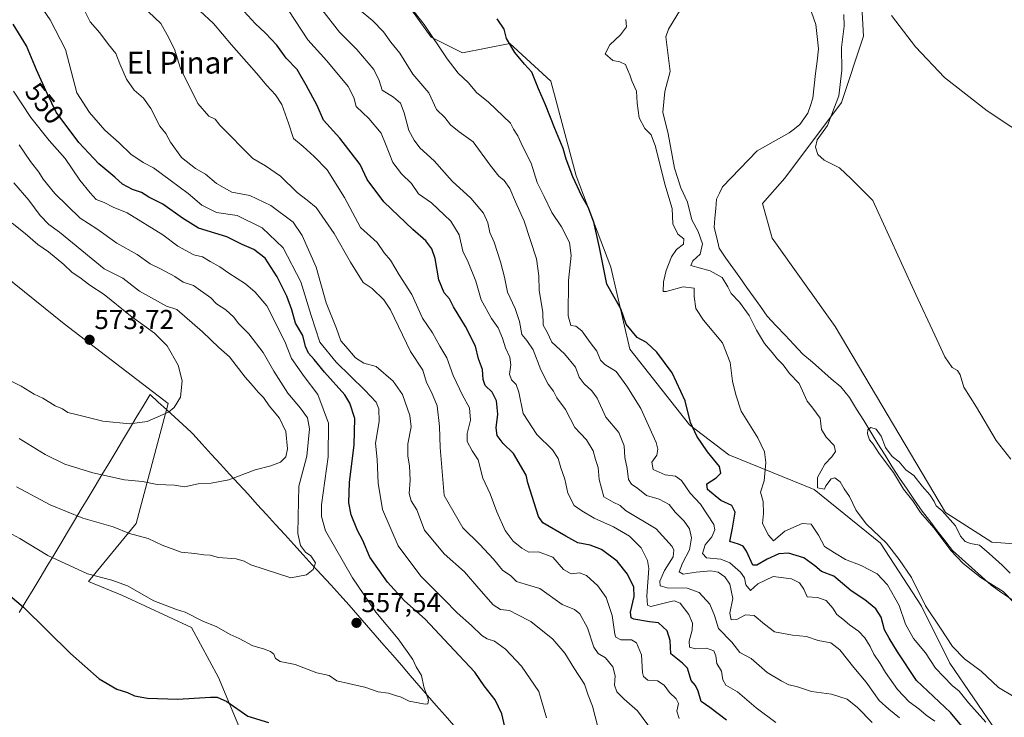
# Model space of a CAD drawing. Units: metres. Extents: x 627787 to 631239, y 4736556 to 4738933.
# Drawn here: x 630576 to 630936, y 4737704 to 4737960 of the extents above; entities that cross this region are included whole.
import ezdxf
from ezdxf.enums import TextEntityAlignment as Align

# ---------------------------------------------------------------- set-up
doc = ezdxf.new("R2010")
doc.units = ezdxf.units.M
doc.header["$MEASUREMENT"] = 0
for name, color, linetype, lineweight in [('Carátula', 7, 'Continuous', 5), ('Corriente natural lineal', 142, 'Continuous', 13), ('Cultivos herbáceos CxS', 92, 'Continuous', 0), ('Curva de nivel maestra', 36, 'Continuous', 30), ('Curva de nivel normal', 36, 'Continuous', 0), ('Entidad de ámbito territorial', 19, 'Continuous', 0), ('Entidad de ámbito territorial CxS', 92, 'Continuous', 0), ('Matorral CxS', 135, 'Continuous', 0), ('Punto de cota en terreno', 7, 'Continuous', 0), ('Rótulo de curva de nivel directora', 19, 'Continuous', 0), ('Rótulo de punto de cota en terreno', 19, 'Continuous', 0), ('Texto cartográfico', 19, 'Continuous', 0)]:
    doc.layers.add(name, color=color, linetype=linetype, lineweight=lineweight)
doc.styles.add('Arial', font='txt', dxfattribs={"height": 0.2})

# ---------------------------------------------------------------- blocks, each defined once
blk = doc.blocks.new('*U150')
at = {"layer": 'Cultivos herbáceos CxS', "color": 92, "linetype": 'Continuous', "lineweight": 0}
blk.add_polyline3d([(630423.9463, 4738150.0367, 546.5567), (630437.8077, 4738115.3549, 553.5267), (630451.6691, 4738086.4547, 554.8097), (630472.4615, 4738058.7095, 555.6039), (630489.7893, 4738047.1491, 554.4574), (630510.5817, 4738013.6239, 555.4768), (630533.6843, 4737973.1619, 558.8766), (630537.1505, 4737961.6017, 559.6798), (630539.4597, 4737952.3537, 560.4284), (630541.7699, 4737943.1057, 561.2841), (630539.8811, 4737942.7273, 561.6915), (630540.8047, 4737942.0973, 561.6678), (630540.8047, 4737921.6119, 568.5522), (630537.8777, 4737895.2759, 575.0109), (630562.7511, 4737871.8649, 574.9531), (630592.0139, 4737848.4541, 574.0463), (630630.0553, 4737819.1903, 569.7516), (630618.3493, 4737775.2963, 560.4389), (630600.8985, 4737753.9685, 553.5856), (630613.3879, 4737748.8921, 553.8251), (630638.6229, 4737737.0845, 553.4346), (630648.5365, 4737718.8687, 550.8247), (630657.2351, 4737698.0833, 547.819)], dxfattribs=at)
blk = doc.blocks.new('*U151')
at = {"layer": 'Cultivos herbáceos CxS', "color": 92, "linetype": 'Continuous', "lineweight": 0}
blk.add_polyline3d([(630948.06, 4737767.23, 486.77), (630931.88, 4737768.39, 485.81), (630914.85, 4737779.31, 485), (630874.42, 4737847.52, 487.6), (630851.32, 4737879.89, 487.73), (630847.85, 4737892.61, 488.98), (630855.94, 4737901.85, 489.47), (630876.74, 4737929.6, 491.13), (630884.82, 4737953.87, 493.42), (630882.51, 4737995.49, 497.87), (630872.12, 4738016.3, 497.06), (630867.5, 4738030.17, 499.6), (630870.96, 4738034.8, 500.2), (630887.13, 4738035.95, 502.3), (630913.7, 4738019.77, 504.2), (630950.67, 4738002.43, 504.75)], dxfattribs=at)
blk = doc.blocks.new('*U190')
at = {"layer": 'Curva de nivel normal', "color": 36, "linetype": 'Continuous', "lineweight": 0}
for points in [[(630929.57, 4737702.47, 495), (630923.22, 4737709.49, 495), (630919.86, 4737713.8, 495), (630917.24, 4737715.84, 495), (630911.16, 4737722.28, 495), (630907.54, 4737727.86, 495), (630903.16, 4737733.1, 495), (630900.15, 4737738.42, 495), (630897.94, 4737745.26, 495), (630893.59, 4737752.72, 495), (630889.8, 4737756.78, 495), (630883.94, 4737759.88, 495), (630878.18, 4737762.12, 495), (630874.2, 4737764.47, 495), (630870.57, 4737766.84, 495), (630868.29, 4737770.93, 495), (630865.59, 4737775.03, 495), (630862.4, 4737775.31, 495), (630856.05, 4737772.46, 495), (630851.81, 4737768.95, 495), (630849.98, 4737770.96, 495), (630847.87, 4737775.32, 495), (630848.15, 4737778.95, 495), (630848.08, 4737783.29, 495), (630847.03, 4737786.79, 495), (630848.41, 4737790.84, 495), (630849.03, 4737797.67, 495), (630848.51, 4737801.59, 495), (630846.14, 4737806.69, 495), (630840.06, 4737816.41, 495), (630838.09, 4737822.48, 495), (630836.86, 4737827.47, 495), (630835.95, 4737834.22, 495), (630833.16, 4737841.43, 495), (630826.14, 4737849.78, 495), (630823.34, 4737854.08, 495), (630822.81, 4737858.45, 495), (630822.75, 4737861.5, 495), (630818.78, 4737861.96, 495), (630812.58, 4737860.33, 495), (630811.46, 4737860.24, 495), (630811.58, 4737863.85, 495), (630812.55, 4737868, 495), (630814.48, 4737873, 495), (630816.3, 4737875.67, 495), (630818.86, 4737877.67, 495), (630819.03, 4737879.55, 495), (630816.79, 4737881.37, 495), (630815.01, 4737885.09, 495), (630814.72, 4737890.78, 495), (630812.08, 4737899.59, 495), (630808.64, 4737913.43, 495), (630807.02, 4737917.76, 495), (630804.71, 4737920, 495), (630802.68, 4737924, 495), (630801.87, 4737929.34, 495), (630801.64, 4737933.7, 495), (630799.99, 4737937.47, 495), (630799.21, 4737939.7, 495), (630798.31, 4737941.67, 495), (630797.66, 4737943.51, 495), (630795.52, 4737944.5, 495), (630793.02, 4737945.01, 495), (630790.2, 4737947.44, 495), (630791.83, 4737950.75, 495), (630795.81, 4737954.41, 495), (630798.05, 4737957.32, 495), (630797.72, 4737960.04, 495)], [(630895.13, 4737961.48, 495), (630903.89, 4737950.01, 495), (630914.44, 4737938.73, 495), (630930.12, 4737926.55, 495), (630947.5, 4737915.03, 495)]]:
    blk.add_polyline3d(points, dxfattribs=at)
blk = doc.blocks.new('*U193')
at = {"layer": 'Curva de nivel normal', "color": 36, "linetype": 'Continuous', "lineweight": 0}
blk.add_polyline3d([(630714.27, 4737970.55, 505), (630723.91, 4737958.19, 505), (630732.3, 4737945.58, 505), (630736.36, 4737940.31, 505), (630740.13, 4737936.74, 505), (630743.05, 4737933.29, 505), (630747.41, 4737929.69, 505), (630752.79, 4737924.56, 505), (630755.5, 4737922.05, 505), (630756.65, 4737919.74, 505), (630758.22, 4737917.34, 505), (630760.05, 4737913.33, 505), (630763.05, 4737907.29, 505), (630765.31, 4737900.2, 505), (630767.77, 4737895.16, 505), (630770.66, 4737889.22, 505), (630774.12, 4737884.03, 505), (630777.08, 4737878.26, 505), (630777.78, 4737873.53, 505), (630776.71, 4737864.3, 505), (630776.58, 4737851.36, 505), (630777.58, 4737847.87, 505), (630779.43, 4737847.54, 505), (630781.66, 4737845.93, 505), (630784.73, 4737841.66, 505), (630787.16, 4737838.38, 505), (630788.42, 4737835.18, 505), (630790.1, 4737833.52, 505), (630794.19, 4737831.01, 505), (630798.08, 4737825.58, 505), (630803.22, 4737817.43, 505), (630808.83, 4737804.9, 505), (630809.51, 4737802.5, 505), (630809.12, 4737800.31, 505), (630807.33, 4737797.69, 505), (630807.74, 4737795.08, 505), (630812.14, 4737793.08, 505), (630816, 4737792.6, 505), (630818.14, 4737791.07, 505), (630821.28, 4737786.37, 505), (630825.13, 4737782.35, 505), (630830, 4737774.84, 505), (630830.36, 4737772.89, 505), (630829.27, 4737770.34, 505), (630826.83, 4737767.44, 505), (630825.81, 4737764.23, 505), (630827.28, 4737762.67, 505), (630832.5, 4737762.23, 505), (630835.81, 4737760.86, 505), (630839.81, 4737757.41, 505), (630841.22, 4737755.38, 505), (630841.72, 4737752.84, 505), (630843.4, 4737750.66, 505), (630846.07, 4737753.2, 505), (630851.73, 4737755.81, 505), (630858.4, 4737755.02, 505), (630861.36, 4737753.51, 505), (630862.91, 4737751.18, 505), (630864.16, 4737748.44, 505), (630867.92, 4737748.19, 505), (630871.11, 4737747.05, 505), (630873.52, 4737744.22, 505), (630875.04, 4737741.86, 505), (630877.3, 4737740.23, 505), (630879.73, 4737738.09, 505), (630883.04, 4737735.81, 505), (630885.3, 4737733.38, 505), (630887.27, 4737730.12, 505), (630888.55, 4737727.37, 505), (630890.95, 4737724, 505), (630892.88, 4737720.68, 505), (630897.27, 4737714.4, 505), (630901.5, 4737709.95, 505), (630905.09, 4737707.29, 505), (630907.73, 4737704.96, 505), (630910.98, 4737702.81, 505)], dxfattribs=at)
blk = doc.blocks.new('*U198')
at = {"layer": 'Curva de nivel normal', "color": 36, "linetype": 'Continuous', "lineweight": 0}
blk.add_polyline3d([(630939.92, 4737746.26, 485), (630935.94, 4737750.38, 485), (630927.95, 4737755.3, 485), (630921.27, 4737760.56, 485), (630916.76, 4737765.42, 485), (630910.6, 4737773.63, 485), (630905.7, 4737779.3, 485), (630902.94, 4737783.54, 485), (630899.46, 4737787.9, 485), (630895.76, 4737794.01, 485), (630890.52, 4737800.95, 485), (630888.35, 4737804.37, 485), (630887.03, 4737805.96, 485), (630886.3, 4737808.17, 485), (630886.43, 4737809.63, 485), (630887.54, 4737810.43, 485), (630889.42, 4737809.82, 485), (630891.32, 4737807.28, 485), (630892.86, 4737803.11, 485), (630895.28, 4737799.88, 485), (630897.9, 4737797.83, 485), (630900.31, 4737794.91, 485), (630903.2, 4737792.8, 485), (630906.36, 4737788.96, 485), (630909.16, 4737785.76, 485), (630910.76, 4737783.36, 485), (630911.48, 4737781.75, 485), (630913.65, 4737779.92, 485), (630918.5, 4737774.43, 485), (630920.4, 4737770.67, 485), (630922.11, 4737768.71, 485), (630923.99, 4737767.92, 485), (630927.33, 4737767.26, 485), (630930.85, 4737764.3, 485), (630935.67, 4737760, 485), (630938.55, 4737757, 485)], dxfattribs=at)
blk = doc.blocks.new('*U205')
at = {"layer": 'Curva de nivel normal', "color": 36, "linetype": 'Continuous', "lineweight": 0}
for points in [[(630939.95, 4737711.77, 490), (630934.27, 4737715.18, 490), (630927.87, 4737721.12, 490), (630921.77, 4737725.62, 490), (630917.36, 4737730.17, 490), (630913.06, 4737736.92, 490), (630907.55, 4737745.11, 490), (630902.39, 4737755.43, 490), (630897.87, 4737762.01, 490), (630893.21, 4737768.05, 490), (630885.97, 4737775, 490), (630882.11, 4737780.04, 490), (630879.67, 4737785.17, 490), (630877.71, 4737787.98, 490), (630876.31, 4737790.58, 490), (630874.37, 4737792.05, 490), (630873.01, 4737791.59, 490), (630871.07, 4737789.08, 490), (630870.54, 4737787.82, 490), (630867.95, 4737788.36, 490), (630867.94, 4737792.14, 490), (630870.69, 4737797.04, 490), (630873.21, 4737799.67, 490), (630874.58, 4737801.67, 490), (630874.12, 4737803.9, 490), (630871.14, 4737806.85, 490), (630869.43, 4737809.7, 490), (630868.91, 4737813.85, 490), (630866.27, 4737817.54, 490), (630864.2, 4737820.14, 490), (630861.22, 4737826.55, 490), (630857.74, 4737830.25, 490), (630855.41, 4737833.41, 490), (630853.26, 4737835.53, 490), (630851.37, 4737837.97, 490), (630848.58, 4737841.24, 490), (630845.58, 4737846.07, 490), (630842.97, 4737851.47, 490), (630839.43, 4737856.36, 490), (630836.28, 4737859.52, 490), (630835.16, 4737862.04, 490), (630833.06, 4737865.44, 490), (630828.59, 4737867.89, 490), (630821.51, 4737869.87, 490), (630822.26, 4737871.53, 490), (630824.97, 4737874, 490), (630825.78, 4737877.83, 490), (630824.22, 4737882.35, 490), (630821.87, 4737886.61, 490), (630820.28, 4737893.1, 490), (630817.91, 4737898.32, 490), (630815.59, 4737905.53, 490), (630813.3, 4737918.04, 490), (630811.35, 4737926, 490), (630812.09, 4737933.56, 490), (630813.95, 4737940.92, 490), (630812.42, 4737953.59, 490), (630813.37, 4737956.48, 490), (630817.83, 4737963.67, 490)], [(630877.62, 4737961.89, 490), (630877.77, 4737957.56, 490), (630876.74, 4737949.77, 490), (630876.93, 4737941.39, 490), (630875.78, 4737932.04, 490), (630871.57, 4737921.19, 490), (630867.83, 4737915.94, 490), (630867.21, 4737913.19, 490), (630868.04, 4737910.47, 490), (630870.39, 4737908.43, 490), (630875.99, 4737905.59, 490), (630880.28, 4737901.63, 490), (630888.21, 4737893.67, 490), (630903.96, 4737859.23, 490), (630910.92, 4737844.3, 490), (630914.59, 4737836.37, 490), (630917.28, 4737832.44, 490), (630919.21, 4737831.38, 490), (630920.23, 4737829.8, 490), (630921.61, 4737825.21, 490), (630926.16, 4737817.94, 490), (630933.39, 4737805.67, 490), (630938.74, 4737798.84, 490)]]:
    blk.add_polyline3d(points, dxfattribs=at)
blk = doc.blocks.new('*U212')
at = {"layer": 'Curva de nivel maestra', "color": 36, "linetype": 'Continuous', "lineweight": 30}
blk.add_polyline3d([(630920.78, 4737701, 500), (630916.72, 4737705.98, 500), (630904.26, 4737717.67, 500), (630897.29, 4737728.27, 500), (630894.23, 4737733.18, 500), (630892.54, 4737736.33, 500), (630891.28, 4737740.98, 500), (630889.29, 4737744, 500), (630885.27, 4737747.34, 500), (630880.3, 4737750.6, 500), (630873.9, 4737755.99, 500), (630869.48, 4737757.68, 500), (630866.98, 4737759.8, 500), (630862.91, 4737762.72, 500), (630857.28, 4737764.43, 500), (630853.77, 4737764.14, 500), (630849.53, 4737762.14, 500), (630845.77, 4737759.96, 500), (630844.22, 4737759.93, 500), (630841.9, 4737765.14, 500), (630840.73, 4737767, 500), (630838.98, 4737767.71, 500), (630835.88, 4737768.65, 500), (630836.81, 4737773.54, 500), (630837.78, 4737779.38, 500), (630836.64, 4737781.82, 500), (630832.5, 4737783.75, 500), (630827.64, 4737787.72, 500), (630827.45, 4737789.74, 500), (630830.81, 4737791.94, 500), (630832.61, 4737793.7, 500), (630832.12, 4737796.16, 500), (630827.62, 4737801.56, 500), (630823.7, 4737807.31, 500), (630821.49, 4737812.33, 500), (630819.44, 4737820.25, 500), (630814.72, 4737830.54, 500), (630809.15, 4737838.1, 500), (630805.28, 4737841.56, 500), (630801.9, 4737843.46, 500), (630797.83, 4737848.32, 500), (630795.94, 4737854, 500), (630790.82, 4737863, 500), (630788.16, 4737876.43, 500), (630786.01, 4737885.71, 500), (630783.95, 4737891.2, 500), (630781.69, 4737895.2, 500), (630778.37, 4737902.29, 500), (630775.94, 4737908.8, 500), (630774.79, 4737912.67, 500), (630771.69, 4737920, 500), (630768.34, 4737928.74, 500), (630765.78, 4737934.6, 500), (630763.37, 4737940.65, 500), (630760.6, 4737943.59, 500), (630757.13, 4737947.89, 500), (630754.08, 4737953.06, 500), (630753.17, 4737956.45, 500), (630750.58, 4737960.2, 500)], dxfattribs=at)
blk = doc.blocks.new('5PATER')
at = {"layer": 'Carátula', "linetype": 'Continuous', "lineweight": 5}
h = blk.add_hatch(color=250, dxfattribs=at)
edge = h.paths.add_edge_path()
edge.add_ellipse((0, 0.01), major_axis=(-1.33, -1.34), ratio=0.999422, start_angle=0, end_angle=360)

msp = doc.modelspace()

# ---------------------------------------------------------------- linework, layer by layer
at = {"layer": 'Corriente natural lineal', "color": 142, "linetype": 'Continuous', "lineweight": 13}
msp.add_polyline3d([(630865.78, 4737962.7, 487.16), (630867.35, 4737958.18, 487.17), (630867.84, 4737953.71, 486.95), (630868.32, 4737949.24, 486.76), (630867.8, 4737944.72, 486.81), (630867.28, 4737940.19, 486.78), (630866.75, 4737935.67, 486.53), (630866.23, 4737931.14, 486.26), (630865.36, 4737928.43, 486.26), (630864.48, 4737925.72, 486.41), (630863.01, 4737923.63, 486.47), (630861.53, 4737921.53, 486.48), (630859.58, 4737919.97, 486.58), (630857.62, 4737918.4, 486.51), (630853.71, 4737916.2, 486.62), (630849.81, 4737914, 486.34), (630845.9, 4737911.8, 486.3), (630842.72, 4737908.5, 486.17), (630839.54, 4737905.21, 486.26), (630836.36, 4737901.91, 486.11), (630833.18, 4737898.61, 486.06), (630832.05, 4737896.38, 486.01), (630830.91, 4737894.14, 486.06), (630830.66, 4737890.67, 485.91), (630830.41, 4737887.2, 485.84), (630830.16, 4737883.73, 485.93), (630831.03, 4737879.93, 485.9), (630831.9, 4737876.13, 485.59), (630834.42, 4737872.57, 485.77), (630836.95, 4737869.02, 485.56), (630839.47, 4737865.46, 485.65), (630842, 4737861.9, 485.8), (630844.52, 4737858.34, 485.93), (630847.05, 4737854.79, 485.4), (630849.57, 4737851.23, 485.84), (630852.83, 4737847.76, 485.56), (630856.09, 4737844.3, 485.11), (630859.34, 4737840.83, 485.6), (630862.6, 4737837.36, 485.71), (630866.07, 4737834.35, 485.94), (630869.55, 4737831.33, 485.98), (630873.02, 4737828.32, 485.63), (630876.49, 4737825.3, 485.33), (630878.07, 4737823.36, 485.49), (630879.64, 4737821.41, 485.49), (630882.26, 4737817.19, 485.43), (630884.88, 4737812.96, 485.61), (630887.5, 4737808.74, 485.04), (630890.12, 4737804.51, 485.21), (630892.74, 4737800.29, 485.47), (630895.36, 4737796.06, 485.19), (630897.98, 4737791.84, 484.95), (630900.76, 4737787.83, 484.71), (630903.53, 4737783.81, 485.05), (630906.31, 4737779.8, 484.7), (630909.09, 4737776.21, 485.04), (630911.86, 4737772.61, 484.8), (630914.64, 4737769.02, 484.8), (630917.41, 4737765.42, 484.76), (630920.97, 4737762.22, 484.61), (630924.52, 4737759.01, 484.59), (630928.08, 4737755.81, 485.04), (630931.63, 4737752.6, 484.94), (630935.55, 4737749.89, 485.19), (630939.47, 4737747.18, 484.89)], dxfattribs=at)
at = {"layer": 'Cultivos herbáceos CxS', "color": 92, "linetype": 'Continuous', "lineweight": 0}
for points in [[(630950.67, 4738002.43, 504.75), (630913.7, 4738019.77, 504.2), (630887.13, 4738035.95, 502.3), (630870.96, 4738034.8, 500.2), (630867.5, 4738030.17, 499.6), (630872.12, 4738016.3, 497.06), (630882.51, 4737995.49, 497.87), (630884.82, 4737953.87, 493.42), (630876.74, 4737929.6, 491.13), (630855.94, 4737901.85, 489.47), (630847.85, 4737892.61, 488.98), (630851.32, 4737879.89, 487.73), (630874.42, 4737847.52, 487.6), (630914.85, 4737779.31, 485), (630931.88, 4737768.39, 485.81), (630948.06, 4737767.23, 486.77)], [(630537.15, 4737961.6, 559.68), (630539.46, 4737952.35, 560.43), (630541.77, 4737943.11, 561.28), (630539.88, 4737942.73, 561.69), (630540.8, 4737942.1, 561.67), (630540.8, 4737921.61, 568.55), (630537.88, 4737895.28, 575.01), (630562.75, 4737871.86, 574.95), (630592.01, 4737848.45, 574.05), (630630.06, 4737819.19, 569.75), (630618.35, 4737775.3, 560.44), (630600.9, 4737753.97, 553.59), (630613.39, 4737748.89, 553.83), (630638.62, 4737737.08, 553.43), (630648.54, 4737718.87, 550.82), (630657.24, 4737698.08, 547.82), (630660.72, 4737683.54, 546.23), (630665.95, 4737676.66, 545.58), (630679.95, 4737667.46, 544.7)]]:
    msp.add_polyline3d(points, dxfattribs=at)
at = {"layer": 'Curva de nivel maestra', "color": 36, "linetype": 'Continuous', "lineweight": 30}
for points in [[(630834.64, 4737703.22, 525), (630828.58, 4737707.84, 525), (630825.38, 4737709.98, 525), (630824.22, 4737713.82, 525), (630823.26, 4737715.89, 525), (630821.63, 4737717.69, 525), (630821.12, 4737719.82, 525), (630820.3, 4737722.26, 525), (630818.46, 4737724.08, 525), (630814.23, 4737727.5, 525), (630814.03, 4737732.34, 525), (630812.91, 4737735.96, 525), (630809.73, 4737738.8, 525), (630806.4, 4737739.18, 525), (630800.68, 4737740.21, 525), (630799.68, 4737740.72, 525), (630799.46, 4737742.72, 525), (630800.8, 4737748.46, 525), (630800.68, 4737751.95, 525), (630798.4, 4737756.67, 525), (630794.53, 4737761.47, 525), (630788.83, 4737765.76, 525), (630784.74, 4737767.34, 525), (630780.16, 4737768.16, 525), (630775.76, 4737770.56, 525), (630767.35, 4737775.51, 525), (630765.78, 4737777.8, 525), (630761.88, 4737790.16, 525), (630761.29, 4737792.94, 525), (630756.56, 4737800.86, 525), (630752.82, 4737804.62, 525), (630750.56, 4737807.51, 525), (630750.2, 4737810.3, 525), (630750.83, 4737815.35, 525), (630750.33, 4737820.28, 525), (630748.84, 4737823.46, 525), (630746.27, 4737825.9, 525), (630745.45, 4737828.07, 525), (630745.26, 4737831.66, 525), (630743.76, 4737835.65, 525), (630742.66, 4737840.3, 525), (630738.97, 4737847.52, 525), (630734.62, 4737854.64, 525), (630733.1, 4737857.64, 525), (630731.17, 4737859.83, 525), (630729.24, 4737864.62, 525), (630727.93, 4737872.34, 525), (630726.71, 4737875.89, 525), (630724.52, 4737878.81, 525), (630719.66, 4737883, 525), (630709.11, 4737893.15, 525), (630703.04, 4737901.3, 525), (630700.44, 4737906.89, 525), (630692.98, 4737916.54, 525), (630687.03, 4737923.07, 525), (630684.64, 4737928.46, 525), (630680.62, 4737935.88, 525), (630677.32, 4737941.67, 525), (630673.28, 4737945.86, 525), (630669.87, 4737950.54, 525), (630665.79, 4737954.98, 525), (630662, 4737958.59, 525), (630655.29, 4737965.85, 525)], [(630753.48, 4737700.7, 550), (630752.37, 4737705.55, 550), (630749.86, 4737710.65, 550), (630745.88, 4737715.71, 550), (630742.42, 4737720.79, 550), (630734.83, 4737728.86, 550), (630724.27, 4737740.15, 550), (630716.71, 4737746.97, 550), (630710.45, 4737753.8, 550), (630704.01, 4737762.91, 550), (630701.44, 4737769.04, 550), (630699.48, 4737772.74, 550), (630697.16, 4737778.44, 550), (630696.26, 4737782.88, 550), (630696.5, 4737790.25, 550), (630698.25, 4737804.12, 550), (630698.5, 4737813.76, 550), (630696.65, 4737819.42, 550), (630694.85, 4737822.38, 550), (630687.36, 4737830.76, 550), (630683.6, 4737835.34, 550), (630681.46, 4737837.67, 550), (630680.43, 4737840.09, 550), (630679.38, 4737844.16, 550), (630676.78, 4737848.7, 550), (630675.42, 4737853.56, 550), (630673.51, 4737858.61, 550), (630670.04, 4737865.68, 550), (630665.58, 4737872.46, 550), (630661.5, 4737875.72, 550), (630657.19, 4737877.58, 550), (630651.64, 4737880.34, 550), (630641.14, 4737883.53, 550), (630635.34, 4737887.19, 550), (630628.08, 4737892.32, 550), (630623.06, 4737894.92, 550), (630620.34, 4737896.62, 550), (630617.04, 4737897.74, 550), (630613.34, 4737899.64, 550), (630610.5, 4737902.22, 550), (630604.64, 4737907.15, 550), (630597.35, 4737914.89, 550), (630589.07, 4737926.06, 550), (630585.83, 4737932.68, 550), (630581.8, 4737941.52, 550), (630578.2, 4737950.39, 550), (630573.31, 4737958.26, 550)], [(630549.39, 4737768.09, 550), (630577.07, 4737744.62, 550)], [(630577.07, 4737744.62, 550), (630594.28, 4737727.6, 550), (630604.79, 4737718.31, 550), (630611.32, 4737714.54, 550), (630615.16, 4737713.35, 550), (630617.8, 4737712.06, 550), (630622.54, 4737711.29, 550), (630633.67, 4737710.9, 550), (630645.62, 4737711.65, 550), (630648.02, 4737711.57, 550), (630651.63, 4737709.98, 550), (630659.27, 4737704.7, 550), (630666.8, 4737702.35, 550)]]:
    msp.add_polyline3d(points, dxfattribs=at)
at = {"layer": 'Curva de nivel normal', "color": 36, "linetype": 'Continuous', "lineweight": 0}
for points in [[(630768.74, 4737704, 545), (630765.92, 4737713.66, 545), (630759.58, 4737722.97, 545), (630753.71, 4737729.17, 545), (630749.6, 4737732.16, 545), (630746.89, 4737732.99, 545), (630744.98, 4737734.22, 545), (630741.18, 4737737.83, 545), (630735.9, 4737742.46, 545), (630731.16, 4737747.43, 545), (630722.68, 4737755.94, 545), (630714.39, 4737767.13, 545), (630708.57, 4737780.45, 545), (630707.02, 4737790, 545), (630706.66, 4737798.68, 545), (630706.1, 4737804.71, 545), (630707.37, 4737812.68, 545), (630707.28, 4737817.34, 545), (630706.24, 4737819.78, 545), (630702.11, 4737824.13, 545), (630691.69, 4737834.45, 545), (630685.65, 4737841.67, 545), (630682.44, 4737851.56, 545), (630678.66, 4737863.83, 545), (630672.26, 4737876.34, 545), (630664.56, 4737883.59, 545), (630655.36, 4737888.19, 545), (630647.8, 4737889.24, 545), (630642.43, 4737891.92, 545), (630637.43, 4737896.22, 545), (630630.78, 4737901.06, 545), (630624.77, 4737905.62, 545), (630620.98, 4737907.56, 545), (630616.43, 4737910.62, 545), (630612.17, 4737914.79, 545), (630606.88, 4737919.49, 545), (630601.32, 4737925.86, 545), (630596.66, 4737933.15, 545), (630592.42, 4737949.04, 545), (630586.9, 4737959.87, 545), (630579.32, 4737971.02, 545)], [(630787.55, 4737700.79, 540), (630785.54, 4737708.36, 540), (630784.01, 4737712.32, 540), (630782.62, 4737716.41, 540), (630778.69, 4737722.34, 540), (630775.45, 4737727.72, 540), (630770.96, 4737732.91, 540), (630763, 4737739.28, 540), (630757.99, 4737741.94, 540), (630755.1, 4737743.34, 540), (630751.83, 4737743.72, 540), (630749.18, 4737745.43, 540), (630743.87, 4737751.43, 540), (630738.65, 4737757.58, 540), (630731.24, 4737764.19, 540), (630723.95, 4737772.82, 540), (630721.16, 4737780.25, 540), (630719.05, 4737783.59, 540), (630718.38, 4737786.24, 540), (630718.7, 4737791.18, 540), (630718.55, 4737796.44, 540), (630717.88, 4737799.92, 540), (630717.92, 4737804.47, 540), (630719.05, 4737810.66, 540), (630718.68, 4737814.9, 540), (630715.91, 4737822.5, 540), (630712.5, 4737827.48, 540), (630706.28, 4737832.75, 540), (630701.72, 4737834, 540), (630698.68, 4737835.96, 540), (630695.13, 4737840.08, 540), (630693.4, 4737842.19, 540), (630691.7, 4737846.7, 540), (630688.02, 4737856.15, 540), (630684.3, 4737869.25, 540), (630679.18, 4737880.82, 540), (630675.86, 4737885.67, 540), (630667.66, 4737891.78, 540), (630660.06, 4737895.51, 540), (630653.46, 4737896.76, 540), (630647.81, 4737899.84, 540), (630643.71, 4737903.32, 540), (630640.15, 4737905.43, 540), (630635, 4737909.43, 540), (630631, 4737915.02, 540), (630629.22, 4737918.19, 540), (630627, 4737920.92, 540), (630623.71, 4737927.4, 540), (630621.06, 4737931.12, 540), (630617.64, 4737934.15, 540), (630614.8, 4737938.16, 540), (630612.33, 4737943.7, 540), (630610.93, 4737947.54, 540), (630608.17, 4737950.81, 540), (630605.08, 4737955.13, 540), (630601.46, 4737959.1, 540), (630597.43, 4737967.38, 540)], [(630817.29, 4737703.78, 530), (630816.41, 4737706.47, 530), (630817.06, 4737709.33, 530), (630816.18, 4737711.03, 530), (630813.69, 4737713.26, 530), (630811.82, 4737716, 530), (630809.36, 4737717.58, 530), (630805.78, 4737717.87, 530), (630804.21, 4737719.21, 530), (630803.85, 4737720.62, 530), (630803.52, 4737727.1, 530), (630801.69, 4737731.57, 530), (630799.78, 4737732.6, 530), (630795.9, 4737732.65, 530), (630794.13, 4737733.54, 530), (630793.66, 4737734.74, 530), (630792.8, 4737741.5, 530), (630790.51, 4737748.14, 530), (630787.53, 4737752.47, 530), (630783.29, 4737756.23, 530), (630780.77, 4737757.19, 530), (630777.67, 4737756.86, 530), (630774.96, 4737758.38, 530), (630771, 4737762.9, 530), (630765.8, 4737764.88, 530), (630762.16, 4737764.73, 530), (630759.67, 4737766.28, 530), (630756.46, 4737768.74, 530), (630753.53, 4737772.68, 530), (630750.44, 4737779.52, 530), (630748.01, 4737786.16, 530), (630745.38, 4737791.92, 530), (630743.6, 4737798.6, 530), (630741.4, 4737801.94, 530), (630739.63, 4737805.26, 530), (630739.61, 4737808.28, 530), (630740.81, 4737813.19, 530), (630740.45, 4737817.63, 530), (630737.89, 4737822.34, 530), (630734.45, 4737829.5, 530), (630732.19, 4737836.03, 530), (630729.61, 4737840.23, 530), (630726.89, 4737845.17, 530), (630723.3, 4737850.58, 530), (630719.3, 4737859.24, 530), (630714.68, 4737866.44, 530), (630711.54, 4737871.79, 530), (630709.24, 4737874.44, 530), (630706.61, 4737878.25, 530), (630700.58, 4737883.74, 530), (630694.72, 4737894.72, 530), (630688.3, 4737904.92, 530), (630683.55, 4737909.83, 530), (630679.54, 4737913.49, 530), (630675.95, 4737916.37, 530), (630674.21, 4737922.02, 530), (630671.72, 4737928.8, 530), (630669.44, 4737932.38, 530), (630666.18, 4737935.79, 530), (630662.46, 4737940.28, 530), (630653.23, 4737950.69, 530), (630646.74, 4737958.54, 530), (630641.69, 4737963.23, 530)], [(630852.69, 4737702.29, 520), (630845.46, 4737707.72, 520), (630838.61, 4737713.54, 520), (630834.41, 4737716.01, 520), (630833.29, 4737717.9, 520), (630832.78, 4737721.18, 520), (630831.08, 4737723.89, 520), (630830.74, 4737726.81, 520), (630829.97, 4737728.57, 520), (630827.32, 4737729.6, 520), (630823.28, 4737729.33, 520), (630821.05, 4737729.9, 520), (630820.99, 4737732.17, 520), (630822.09, 4737736.14, 520), (630822.14, 4737738.74, 520), (630820.8, 4737741.93, 520), (630817.64, 4737746.02, 520), (630815.44, 4737746.88, 520), (630813.78, 4737746.59, 520), (630806.89, 4737744.86, 520), (630805.69, 4737745.27, 520), (630805.42, 4737748.7, 520), (630806.22, 4737758.72, 520), (630805.66, 4737761.75, 520), (630803.37, 4737766.37, 520), (630799.12, 4737770.59, 520), (630793.27, 4737773.98, 520), (630786.12, 4737777.25, 520), (630781.63, 4737779.88, 520), (630778.78, 4737781.81, 520), (630776.52, 4737786.4, 520), (630775.44, 4737791.46, 520), (630773.9, 4737795.61, 520), (630772.95, 4737799.1, 520), (630770.92, 4737802.28, 520), (630765.16, 4737807.92, 520), (630760.16, 4737815.54, 520), (630758.52, 4737823.39, 520), (630757.57, 4737826.18, 520), (630755.84, 4737827.88, 520), (630755.08, 4737830.04, 520), (630755.58, 4737833.38, 520), (630755.29, 4737836.17, 520), (630753.64, 4737839.59, 520), (630752.6, 4737843.21, 520), (630751.03, 4737846.98, 520), (630748.57, 4737850.4, 520), (630744.78, 4737857.28, 520), (630742.83, 4737864.06, 520), (630740.05, 4737871.01, 520), (630738.09, 4737875.14, 520), (630736.65, 4737881.01, 520), (630733.65, 4737886.04, 520), (630726.57, 4737892.85, 520), (630721.79, 4737896.07, 520), (630719.23, 4737899.84, 520), (630715.51, 4737903.45, 520), (630712.34, 4737907.62, 520), (630709.69, 4737914.37, 520), (630708.12, 4737918.36, 520), (630703.66, 4737923.68, 520), (630698.98, 4737928.1, 520), (630698.1, 4737931.45, 520), (630695.97, 4737935.44, 520), (630688.17, 4737944.81, 520), (630681.2, 4737952.6, 520), (630674.29, 4737963.16, 520)], [(630887.99, 4737702.26, 515), (630882.67, 4737707.8, 515), (630878.89, 4737710.85, 515), (630873.07, 4737712.73, 515), (630865.77, 4737713.69, 515), (630860.21, 4737715.46, 515), (630857.4, 4737716.15, 515), (630854.63, 4737717.6, 515), (630849.49, 4737720.61, 515), (630843.7, 4737725.72, 515), (630839.46, 4737727.92, 515), (630836.52, 4737731.79, 515), (630831.66, 4737736.77, 515), (630830.19, 4737741.5, 515), (630828.58, 4737745.7, 515), (630824.6, 4737749.91, 515), (630820.21, 4737751.57, 515), (630812.85, 4737751.63, 515), (630810.29, 4737752.42, 515), (630810.24, 4737754.13, 515), (630811.93, 4737758.04, 515), (630815.04, 4737763.06, 515), (630815.39, 4737765.45, 515), (630814.68, 4737766.89, 515), (630808.91, 4737773.35, 515), (630797.58, 4737780.02, 515), (630795.68, 4737781.88, 515), (630793.09, 4737783.12, 515), (630789.66, 4737785, 515), (630788.04, 4737791.34, 515), (630787.56, 4737795.83, 515), (630786.6, 4737798.76, 515), (630785.73, 4737801.9, 515), (630783.31, 4737805.92, 515), (630779.09, 4737810.4, 515), (630775.65, 4737817, 515), (630772.47, 4737821.35, 515), (630771.19, 4737823.74, 515), (630769.27, 4737826.31, 515), (630766.58, 4737831.55, 515), (630763.81, 4737838.92, 515), (630761.44, 4737842.38, 515), (630759.63, 4737844.48, 515), (630758.8, 4737849.33, 515), (630757.2, 4737854.08, 515), (630754.42, 4737860, 515), (630753.26, 4737865.54, 515), (630751.88, 4737871.16, 515), (630749.53, 4737878.42, 515), (630747.94, 4737881.98, 515), (630747.21, 4737885.43, 515), (630745.57, 4737889, 515), (630740.94, 4737894.48, 515), (630734.08, 4737900.71, 515), (630727.48, 4737908.15, 515), (630722.24, 4737912.94, 515), (630720.23, 4737915.72, 515), (630718.23, 4737919.33, 515), (630716.6, 4737925.83, 515), (630715.23, 4737929.33, 515), (630712.69, 4737931.57, 515), (630708.51, 4737934.04, 515), (630707.43, 4737937.69, 515), (630705.38, 4737941.66, 515), (630699.18, 4737949.02, 515), (630692.84, 4737955.33, 515), (630686.42, 4737963.72, 515)], [(630897.95, 4737704, 510), (630894.04, 4737707.26, 510), (630890.54, 4737710.41, 510), (630885.84, 4737717.06, 510), (630881.28, 4737722.44, 510), (630876.11, 4737728.94, 510), (630872.79, 4737731.46, 510), (630868.15, 4737732.42, 510), (630863.89, 4737733.89, 510), (630858.81, 4737734.36, 510), (630852.26, 4737735.6, 510), (630848.55, 4737738.36, 510), (630844.78, 4737741.57, 510), (630841.53, 4737741.8, 510), (630838.44, 4737740.13, 510), (630836.29, 4737739.92, 510), (630835.83, 4737742.36, 510), (630836.89, 4737747.75, 510), (630835.88, 4737753.02, 510), (630834, 4737755.67, 510), (630831.58, 4737757.39, 510), (630828.92, 4737757.86, 510), (630823.48, 4737757.42, 510), (630818.76, 4737756.69, 510), (630817.24, 4737757.51, 510), (630818.52, 4737760.76, 510), (630821.06, 4737765.56, 510), (630821.76, 4737770, 510), (630821.04, 4737773.3, 510), (630819.17, 4737776.08, 510), (630815.88, 4737779.4, 510), (630813.63, 4737782.21, 510), (630809.95, 4737784.22, 510), (630805.3, 4737785.57, 510), (630802.2, 4737788.14, 510), (630799.78, 4737789.71, 510), (630798.69, 4737791.44, 510), (630798.28, 4737795.47, 510), (630797.36, 4737799.45, 510), (630797.11, 4737803.73, 510), (630795.18, 4737808.65, 510), (630790.44, 4737814.24, 510), (630787.2, 4737821.2, 510), (630785.27, 4737823.87, 510), (630782.48, 4737826.41, 510), (630780.68, 4737828.95, 510), (630779.29, 4737832.56, 510), (630775.28, 4737837.49, 510), (630770.62, 4737841.69, 510), (630768.89, 4737845.34, 510), (630767.48, 4737848, 510), (630767.35, 4737852.67, 510), (630766.02, 4737860.67, 510), (630765.84, 4737866.04, 510), (630765.08, 4737872.26, 510), (630760.53, 4737886.13, 510), (630757.35, 4737893.11, 510), (630755.27, 4737898.06, 510), (630753.21, 4737901.03, 510), (630751.25, 4737902.59, 510), (630748, 4737906.57, 510), (630741.81, 4737915.19, 510), (630736.74, 4737918.88, 510), (630733.47, 4737921.42, 510), (630731.43, 4737924.04, 510), (630728.43, 4737927.04, 510), (630725.54, 4737933.15, 510), (630719.66, 4737939.94, 510), (630714.94, 4737947.69, 510), (630711.65, 4737951.64, 510), (630708.92, 4737955.5, 510), (630705.02, 4737959.52, 510), (630700.07, 4737963.64, 510)], [(630807.94, 4737698.69, 535), (630802.07, 4737706.64, 535), (630797.17, 4737710.88, 535), (630794.47, 4737713.56, 535), (630793.64, 4737716, 535), (630793.9, 4737719.46, 535), (630793.02, 4737722.67, 535), (630790.35, 4737726.08, 535), (630787.61, 4737727.55, 535), (630786.03, 4737729.91, 535), (630783.65, 4737737.02, 535), (630780.94, 4737742.18, 535), (630778.94, 4737743.76, 535), (630774.4, 4737745.6, 535), (630766.25, 4737751.48, 535), (630760.85, 4737753.01, 535), (630757.73, 4737754.01, 535), (630755.63, 4737756.07, 535), (630752.58, 4737758.15, 535), (630749.28, 4737762.22, 535), (630744.13, 4737767.74, 535), (630738, 4737773.73, 535), (630731.21, 4737785.49, 535), (630729.68, 4737803.13, 535), (630729.54, 4737810.82, 535), (630728.59, 4737818.34, 535), (630726.56, 4737823.4, 535), (630724.68, 4737826.98, 535), (630723.35, 4737831.5, 535), (630718.83, 4737838.36, 535), (630711.58, 4737853.54, 535), (630709.08, 4737857.27, 535), (630704.8, 4737861.42, 535), (630701.56, 4737863.65, 535), (630696.9, 4737871.06, 535), (630690.84, 4737881.56, 535), (630684.3, 4737891.13, 535), (630681.04, 4737893.77, 535), (630677.32, 4737896.59, 535), (630671.26, 4737902.63, 535), (630665.75, 4737906.31, 535), (630661.05, 4737909.08, 535), (630648.97, 4737921.26, 535), (630647.28, 4737923.43, 535), (630644.94, 4737924.62, 535), (630640.93, 4737929.23, 535), (630634.63, 4737942.08, 535), (630632.36, 4737949.15, 535), (630629.7, 4737954.35, 535), (630627.42, 4737958.51, 535), (630622.9, 4737962.76, 535)], [(630600.5, 4737756.78, 555), (630609.45, 4737754.51, 555), (630615.15, 4737752.39, 555), (630624.88, 4737746.88, 555), (630633.08, 4737743.69, 555), (630636.34, 4737742.8, 555), (630642.78, 4737739.45, 555), (630647.94, 4737737.44, 555), (630652.78, 4737734.53, 555), (630656.09, 4737733.07, 555), (630661.15, 4737730.43, 555), (630665, 4737729.28, 555), (630667.6, 4737728.31, 555), (630668.74, 4737727.42, 555), (630669.36, 4737725.82, 555), (630671.09, 4737724.72, 555), (630676.67, 4737723.61, 555), (630684.5, 4737720.51, 555), (630689.06, 4737719.54, 555), (630691.92, 4737717.54, 555), (630696.17, 4737716.67, 555), (630699.28, 4737715.84, 555), (630702.15, 4737715.32, 555), (630707.01, 4737713.58, 555), (630710.78, 4737713.02, 555), (630713.32, 4737712.17, 555), (630715.39, 4737711.59, 555), (630718.39, 4737710.12, 555), (630724.18, 4737709.03, 555), (630725.25, 4737709.12, 555), (630725.51, 4737710.49, 555), (630723.72, 4737715.34, 555), (630722.95, 4737719.53, 555), (630720.92, 4737722.77, 555), (630719.73, 4737725.37, 555), (630714.34, 4737732.93, 555), (630706.12, 4737742.81, 555), (630697.62, 4737755.35, 555), (630687.75, 4737772.53, 555), (630686.32, 4737777.83, 555), (630686.27, 4737782.05, 555), (630688.75, 4737799.7, 555), (630688.79, 4737812.06, 555), (630684.89, 4737822.51, 555), (630679.88, 4737829.16, 555), (630675.27, 4737835.76, 555), (630672.84, 4737841.96, 555), (630666.22, 4737855.06, 555), (630661.9, 4737860.02, 555), (630658.42, 4737863.06, 555), (630652.32, 4737867.06, 555), (630648.99, 4737869.39, 555), (630645.44, 4737871.34, 555), (630642.71, 4737872.99, 555), (630639.47, 4737873.75, 555), (630633.58, 4737876.86, 555), (630628.14, 4737881.09, 555), (630615.11, 4737889.09, 555), (630609.96, 4737891.24, 555), (630606.68, 4737892.89, 555), (630603.74, 4737894.02, 555), (630601.54, 4737896.49, 555), (630597.71, 4737901.16, 555), (630592.36, 4737909, 555), (630586.51, 4737915.63, 555), (630579.83, 4737924.12, 555), (630573.48, 4737933.77, 555)], [(630675.06, 4737755.34, 560), (630680.81, 4737756.44, 560), (630683.26, 4737758.4, 560), (630684.01, 4737760.9, 560), (630682.36, 4737763.36, 560), (630680.34, 4737764.8, 560), (630678.58, 4737767.19, 560), (630677.64, 4737771.58, 560), (630677.7, 4737777.65, 560), (630678, 4737788.93, 560), (630680.84, 4737799.96, 560), (630681.82, 4737810.01, 560), (630681.11, 4737813.96, 560), (630678.58, 4737817.52, 560), (630673.9, 4737823.04, 560), (630668.76, 4737831.12, 560), (630664.86, 4737838, 560), (630659.62, 4737844.75, 560), (630655.88, 4737848.56, 560), (630654.12, 4737850.91, 560), (630651.27, 4737853.54, 560), (630647.81, 4737855.82, 560), (630645.7, 4737857.97, 560), (630639.36, 4737862.54, 560), (630635.61, 4737863.78, 560), (630632.53, 4737865.81, 560), (630627.34, 4737868.62, 560), (630623.47, 4737870.44, 560), (630618.76, 4737873.8, 560), (630611.34, 4737878.06, 560), (630603.99, 4737883.26, 560), (630597.81, 4737887.17, 560), (630588.58, 4737896.2, 560), (630584.24, 4737901.52, 560), (630582.76, 4737904.01, 560), (630579.7, 4737907.99, 560), (630575.52, 4737914.04, 560)], [(630636.06, 4737788.65, 565), (630641.09, 4737789.75, 565), (630645.85, 4737790.01, 565), (630652.37, 4737791.22, 565), (630661.94, 4737794.9, 565), (630667.75, 4737796.42, 565), (630671.2, 4737797.77, 565), (630673.24, 4737799.67, 565), (630673.77, 4737802.68, 565), (630673.16, 4737809.02, 565), (630670.9, 4737813.85, 565), (630667.03, 4737818.36, 565), (630664.97, 4737821.43, 565), (630663.04, 4737823.39, 565), (630661.28, 4737825.66, 565), (630658.29, 4737828.93, 565), (630652.55, 4737836.33, 565), (630648.67, 4737839.74, 565), (630642.63, 4737845.51, 565), (630633.24, 4737853.68, 565), (630629.42, 4737854.93, 565), (630619.53, 4737860.48, 565), (630613.52, 4737865.13, 565), (630606.61, 4737868.56, 565), (630590.27, 4737882.01, 565), (630586.37, 4737884.85, 565), (630583.24, 4737888.18, 565), (630579.06, 4737893.74, 565), (630573.58, 4737900.11, 565)], [(630616.1, 4737811.8, 570), (630622.34, 4737812.66, 570), (630630.26, 4737816.08, 570), (630632.28, 4737817.77, 570), (630634.65, 4737821.62, 570), (630635.24, 4737827.5, 570), (630633.76, 4737833.32, 570), (630629.69, 4737840.44, 570), (630625.1, 4737845, 570), (630616.33, 4737851.41, 570), (630606.59, 4737859.19, 570), (630601.42, 4737862.59, 570), (630597.76, 4737865.48, 570), (630594.9, 4737867.3, 570), (630591.85, 4737870.24, 570), (630586.28, 4737874.89, 570), (630582.33, 4737877.58, 570), (630577.65, 4737881.6, 570), (630572.96, 4737885.39, 570)], [(630568.73, 4737829.34, 570), (630576.22, 4737825.58, 570), (630581.03, 4737822.63, 570), (630584.12, 4737821.16, 570), (630588.74, 4737818.39, 570), (630591.38, 4737817.3, 570), (630593.36, 4737815.97, 570), (630596.87, 4737815.15, 570), (630606.15, 4737812.76, 570), (630616.1, 4737811.8, 570)], [(630575.56, 4737806.42, 565), (630585, 4737800.61, 565), (630592.26, 4737797.06, 565), (630602.5, 4737793.84, 565), (630614.11, 4737791.32, 565), (630620.65, 4737790.64, 565), (630626.06, 4737789.51, 565), (630632.39, 4737789.32, 565), (630636.06, 4737788.65, 565)], [(630574.48, 4737788.76, 560), (630586.8, 4737782.08, 560), (630598.87, 4737777.2, 560), (630609.88, 4737774.02, 560), (630615.89, 4737771.55, 560), (630622.81, 4737769.76, 560), (630627.91, 4737767.27, 560), (630634.8, 4737764.72, 560), (630639.86, 4737764.22, 560), (630643.12, 4737763.74, 560), (630645.51, 4737763.62, 560), (630648.55, 4737762.83, 560), (630654.98, 4737762.32, 560), (630657.96, 4737761.51, 560), (630660.36, 4737760.06, 560), (630675.06, 4737755.34, 560)], [(630571.67, 4737771.95, 555), (630575.77, 4737769.72, 555), (630586.05, 4737763.56, 555), (630600.5, 4737756.78, 555)]]:
    msp.add_polyline3d(points, dxfattribs=at)
at = {"layer": 'Entidad de ámbito territorial', "color": 19, "linetype": 'Continuous', "lineweight": 0}
msp.add_polyline3d([(630734.72, 4737701.18, 553.89), (630731.52, 4737704.86, 554.42), (630728.32, 4737708.55, 554.71), (630725.13, 4737712.23, 554.9), (630721.93, 4737715.91, 555.1), (630718.73, 4737719.6, 555.23), (630715.54, 4737723.28, 555.5), (630712.34, 4737726.96, 555.83), (630709.15, 4737730.65, 556), (630705.95, 4737734.33, 556.28), (630702.75, 4737738.01, 556.6), (630699.56, 4737741.7, 556.76), (630696.36, 4737745.38, 557.38), (630692.99, 4737749.07, 558.07), (630689.63, 4737752.76, 558.38), (630686.26, 4737756.45, 559.4), (630682.9, 4737760.14, 559.78), (630679.53, 4737763.82, 560.24), (630676.17, 4737767.51, 560.42), (630672.8, 4737771.2, 561.31), (630669.44, 4737774.89, 562.13), (630666.07, 4737778.58, 562.78), (630662.71, 4737782.27, 563.18), (630659.34, 4737785.96, 563.58), (630655.98, 4737789.65, 564.26), (630652.61, 4737793.33, 565.52), (630649.25, 4737797.02, 566.13), (630645.88, 4737800.71, 566.57), (630642.52, 4737804.4, 567.34), (630639.15, 4737808.09, 567.86), (630638.52, 4737808.77, 567.94), (630635.5, 4737811.52, 568.51), (630632.49, 4737814.27, 569.45), (630629.47, 4737817.01, 570.25), (630626.46, 4737819.76, 570.9), (630623.44, 4737822.51, 571.47), (630620.92, 4737818.31, 571.02), (630618.41, 4737814.11, 570.32), (630615.89, 4737809.91, 569.5), (630613.37, 4737805.71, 568.49), (630610.86, 4737801.51, 567.37), (630608.34, 4737797.31, 566.1), (630605.82, 4737793.11, 564.84), (630603.31, 4737788.91, 563.53), (630600.79, 4737784.71, 562.26), (630598.27, 4737780.51, 560.84), (630595.76, 4737776.31, 559.38), (630593.24, 4737772.11, 557.98), (630590.72, 4737767.91, 556.77), (630588.21, 4737763.71, 555.05), (630585.69, 4737759.51, 553.3), (630583.16, 4737755.3, 552.3), (630580.62, 4737751.08, 551.32), (630578.09, 4737746.87, 550.24), (630575.56, 4737742.66, 549.16)], dxfattribs=at)
at = {"layer": 'Entidad de ámbito territorial CxS', "color": 92, "linetype": 'Continuous', "lineweight": 0}
msp.add_polyline3d([(630575.56, 4737742.66, 549.16), (630578.09, 4737746.87, 550.24), (630580.62, 4737751.08, 551.32), (630583.16, 4737755.3, 552.3), (630585.69, 4737759.51, 553.3), (630588.21, 4737763.71, 555.05), (630590.72, 4737767.91, 556.77), (630593.24, 4737772.11, 557.98), (630595.76, 4737776.31, 559.38), (630598.27, 4737780.51, 560.84), (630600.79, 4737784.71, 562.26), (630603.31, 4737788.91, 563.53), (630605.82, 4737793.11, 564.84), (630608.34, 4737797.31, 566.1), (630610.86, 4737801.51, 567.37), (630613.37, 4737805.71, 568.49), (630615.89, 4737809.91, 569.5), (630618.41, 4737814.11, 570.32), (630620.92, 4737818.31, 571.02), (630623.44, 4737822.51, 571.47), (630626.46, 4737819.76, 570.9), (630629.47, 4737817.01, 570.25), (630632.49, 4737814.27, 569.45), (630635.5, 4737811.52, 568.51), (630638.52, 4737808.77, 567.94), (630639.15, 4737808.09, 567.86), (630642.52, 4737804.4, 567.34), (630645.88, 4737800.71, 566.57), (630649.25, 4737797.02, 566.13), (630652.61, 4737793.33, 565.52), (630655.98, 4737789.65, 564.26), (630659.34, 4737785.96, 563.58), (630662.71, 4737782.27, 563.18), (630666.07, 4737778.58, 562.78), (630669.44, 4737774.89, 562.13), (630672.8, 4737771.2, 561.31), (630676.17, 4737767.51, 560.42), (630679.53, 4737763.82, 560.24), (630682.9, 4737760.14, 559.78), (630686.26, 4737756.45, 559.4), (630689.63, 4737752.76, 558.38), (630692.99, 4737749.07, 558.07), (630696.36, 4737745.38, 557.38), (630699.56, 4737741.7, 556.76), (630702.75, 4737738.01, 556.6), (630705.95, 4737734.33, 556.28), (630709.15, 4737730.65, 556), (630712.34, 4737726.96, 555.83), (630715.54, 4737723.28, 555.5), (630718.73, 4737719.6, 555.23), (630721.93, 4737715.91, 555.1), (630725.13, 4737712.23, 554.9), (630728.32, 4737708.55, 554.71), (630731.52, 4737704.86, 554.42), (630734.72, 4737701.18, 553.89)], dxfattribs=at)
at = {"layer": 'Matorral CxS', "color": 135, "linetype": 'Continuous', "lineweight": 0}
for points in [[(630950.67, 4738002.43, 504.75), (630913.7, 4738019.77, 504.2), (630887.13, 4738035.95, 502.3), (630870.96, 4738034.8, 500.2), (630867.5, 4738030.17, 499.6), (630872.12, 4738016.3, 497.06), (630882.51, 4737995.49, 497.87), (630884.82, 4737953.87, 493.42), (630876.74, 4737929.6, 491.13), (630855.94, 4737901.85, 489.47), (630847.85, 4737892.61, 488.98), (630851.32, 4737879.89, 487.73), (630874.42, 4737847.52, 487.6), (630914.85, 4737779.31, 485), (630931.88, 4737768.39, 485.81), (630948.06, 4737767.23, 486.77)], [(630950.67, 4738002.43, 504.75), (630913.7, 4738019.77, 504.2), (630887.13, 4738035.95, 502.3), (630870.96, 4738034.8, 500.2), (630867.5, 4738030.17, 499.6), (630872.12, 4738016.3, 497.06), (630882.51, 4737995.49, 497.87), (630884.82, 4737953.87, 493.42), (630876.74, 4737929.6, 491.13), (630855.94, 4737901.85, 489.47), (630847.85, 4737892.61, 488.98), (630851.32, 4737879.89, 487.73), (630874.42, 4737847.52, 487.6), (630914.85, 4737779.31, 485), (630931.88, 4737768.39, 485.81), (630948.06, 4737767.23, 486.77)], [(630549.38, 4737962.04, 555.87), (630672.48, 4738030.13, 504.85), (630681.33, 4738014.84, 504.9), (630695.19, 4738004.44, 503.54), (630706.75, 4737998.66, 501.98), (630710.21, 4737990.56, 502.62), (630714.83, 4737969.76, 505.13), (630726.38, 4737953.57, 505.06), (630737.93, 4737947.79, 503.57), (630755.26, 4737951.26, 499.95), (630770.28, 4737937.39, 498.18), (630779.52, 4737902.7, 499.38), (630792.23, 4737869.18, 498.9), (630799.16, 4737839.12, 501.48), (630821.11, 4737811.38, 500), (630835.54, 4737800.4, 498.55), (630866.73, 4737787.68, 490.66), (630890.99, 4737768.03, 490.77), (630906.01, 4737744.9, 490.51), (630916.41, 4737724.1, 492.49), (630933.73, 4737698.66, 493.73)], [(630933.73, 4737698.66, 493.73), (630916.41, 4737724.1, 492.49), (630906.01, 4737744.9, 490.51), (630890.99, 4737768.03, 490.77), (630866.73, 4737787.68, 490.66), (630835.54, 4737800.4, 498.55), (630821.11, 4737811.38, 500), (630799.16, 4737839.12, 501.48), (630792.23, 4737869.18, 498.9), (630779.52, 4737902.7, 499.38), (630770.28, 4737937.39, 498.18), (630755.26, 4737951.26, 499.95), (630737.93, 4737947.79, 503.57), (630726.38, 4737953.57, 505.06), (630714.83, 4737969.76, 505.13), (630710.21, 4737990.56, 502.62), (630706.75, 4737998.66, 501.98), (630695.19, 4738004.44, 503.54), (630681.33, 4738014.84, 504.9), (630672.48, 4738030.13, 504.85)], [(630933.73, 4737698.66, 493.73), (630916.41, 4737724.1, 492.49), (630906.01, 4737744.9, 490.51), (630890.99, 4737768.03, 490.77), (630866.73, 4737787.68, 490.66), (630835.54, 4737800.4, 498.55), (630821.11, 4737811.38, 500), (630799.16, 4737839.12, 501.48), (630792.23, 4737869.18, 498.9), (630779.52, 4737902.7, 499.38), (630770.28, 4737937.39, 498.18), (630755.26, 4737951.26, 499.95), (630737.93, 4737947.79, 503.57), (630726.38, 4737953.57, 505.06), (630714.83, 4737969.76, 505.13), (630710.21, 4737990.56, 502.62), (630706.75, 4737998.66, 501.98), (630695.19, 4738004.44, 503.54), (630681.33, 4738014.84, 504.9), (630672.48, 4738030.13, 504.85)], [(630933.73, 4737698.66, 493.73), (630916.41, 4737724.1, 492.49), (630906.01, 4737744.9, 490.51), (630890.99, 4737768.03, 490.77), (630866.73, 4737787.68, 490.66), (630835.54, 4737800.4, 498.55), (630821.11, 4737811.38, 500), (630799.16, 4737839.12, 501.48), (630792.23, 4737869.18, 498.9), (630779.52, 4737902.7, 499.38), (630770.28, 4737937.39, 498.18), (630755.26, 4737951.26, 499.95), (630737.93, 4737947.79, 503.57), (630726.38, 4737953.57, 505.06), (630714.83, 4737969.76, 505.13)], [(630537.15, 4737961.6, 559.68), (630539.46, 4737952.35, 560.43), (630541.77, 4737943.11, 561.28), (630539.88, 4737942.73, 561.69), (630540.8, 4737942.1, 561.67), (630540.8, 4737921.61, 568.55), (630537.88, 4737895.28, 575.01), (630562.75, 4737871.86, 574.95), (630592.01, 4737848.45, 574.05), (630630.06, 4737819.19, 569.75), (630618.35, 4737775.3, 560.44), (630600.9, 4737753.97, 553.59), (630613.39, 4737748.89, 553.83), (630638.62, 4737737.08, 553.43), (630648.54, 4737718.87, 550.82), (630657.24, 4737698.08, 547.82), (630660.72, 4737683.54, 546.23), (630665.95, 4737676.66, 545.58), (630679.95, 4737667.46, 544.7)], [(630657.24, 4737698.08, 547.82), (630648.54, 4737718.87, 550.82), (630638.62, 4737737.08, 553.43), (630613.39, 4737748.89, 553.83), (630600.9, 4737753.97, 553.59), (630618.35, 4737775.3, 560.44), (630630.06, 4737819.19, 569.75), (630592.01, 4737848.45, 574.05), (630562.75, 4737871.86, 574.95)]]:
    msp.add_polyline3d(points, dxfattribs=at)

# ---------------------------------------------------------------- block references
at = {"layer": 'Cultivos herbáceos CxS', "color": 92, "linetype": 'Continuous', "lineweight": 0}
for name in ['*U150', '*U151']:
    msp.add_blockref(name, (0, 0), dxfattribs=at)
at = {"layer": 'Curva de nivel maestra', "color": 36, "linetype": 'Continuous', "lineweight": 30}
msp.add_blockref('*U212', (0, 0), dxfattribs=at)
at = {"layer": 'Curva de nivel normal', "color": 36, "linetype": 'Continuous', "lineweight": 0}
for name in ['*U193', '*U190', '*U205', '*U198']:
    msp.add_blockref(name, (0, 0), dxfattribs=at)
at = {"layer": 'Punto de cota en terreno', "linetype": 'Continuous', "lineweight": 0}
for p in [(630601.31, 4737842.59, 573.72), (630699.08, 4737738.83, 557.54)]:
    msp.add_blockref('5PATER', p, dxfattribs=at)

# ---------------------------------------------------------------- texts
at = {"layer": 'Rótulo de curva de nivel directora', "color": 19, "linetype": 'Continuous', "lineweight": 0, "style": 'Arial'}
msp.add_text('550', height=7, rotation=-51.7151, dxfattribs=at).set_placement((630584.83, 4737929.28), align=Align.MIDDLE_CENTER)
at = {"layer": 'Rótulo de punto de cota en terreno', "color": 19, "linetype": 'Continuous', "lineweight": 0, "style": 'Arial'}
for s, p in [('573,72', (630603.07, 4737844.35)), ('557,54', (630700.84, 4737740.59))]:
    msp.add_text(s, height=7, dxfattribs=at).set_placement(p, align=Align.BOTTOM_LEFT)
at = {"layer": 'Texto cartográfico', "color": 19, "linetype": 'Continuous', "lineweight": 0, "style": 'Arial'}
msp.add_text('El Pinar', height=8, dxfattribs=at).set_placement((630634.36, 4737944.18), align=Align.MIDDLE_CENTER)

doc.saveas('drawing.dxf')
